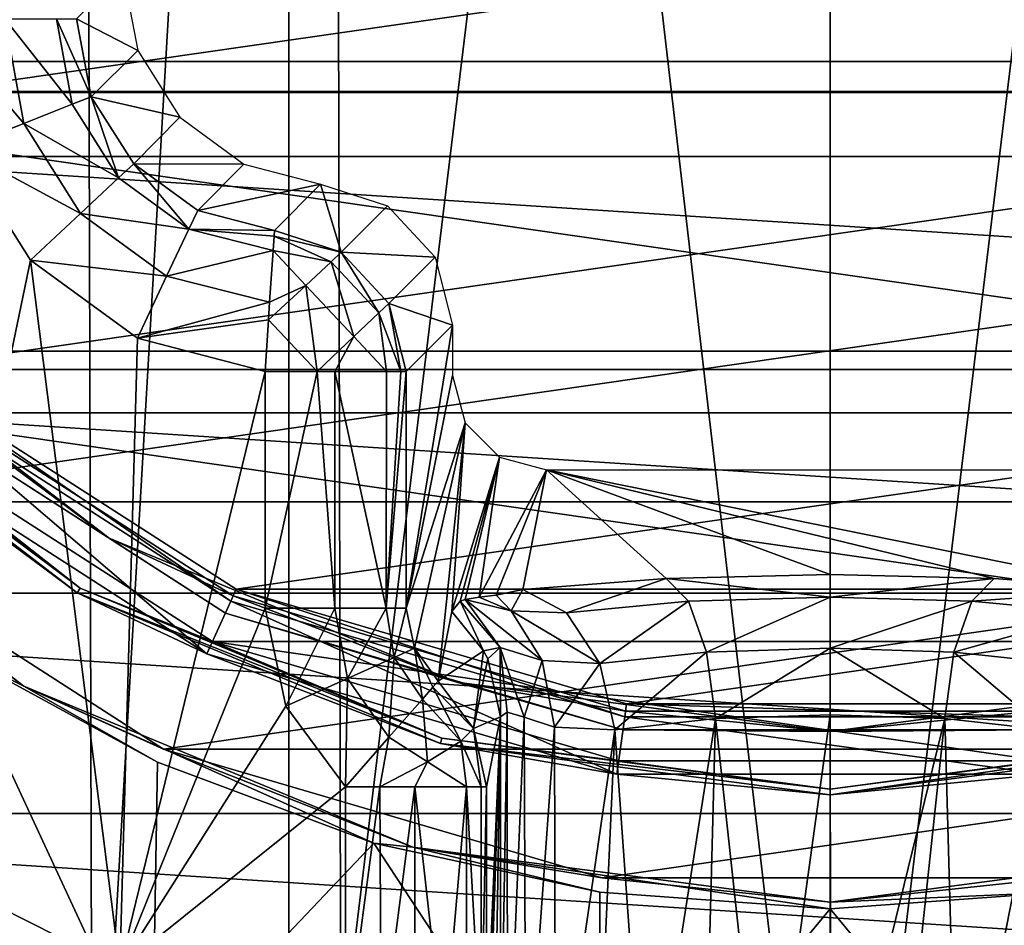
# Model space of a CAD drawing. Units: millimetres. Extents: x -69 to 69, y -86 to 69.
# Drawn here: x -9 to 2, y -17 to -8 of the extents above; entities that cross this region are included whole.
import ezdxf

# ---------------------------------------------------------------- set-up
doc = ezdxf.new("R2010")
doc.units = ezdxf.units.MM
doc.header["$LTSCALE"] = 198.929398
for name, color, linetype in [('104', 7, 'CONTINUOUS'), ('109', 7, 'CONTINUOUS'), ('110', 7, 'CONTINUOUS'), ('111', 7, 'CONTINUOUS'), ('113', 7, 'CONTINUOUS'), ('120', 7, 'CONTINUOUS'), ('134', 7, 'CONTINUOUS'), ('136', 7, 'CONTINUOUS'), ('138', 7, 'CONTINUOUS'), ('139', 7, 'CONTINUOUS'), ('140', 7, 'CONTINUOUS'), ('157', 7, 'CONTINUOUS'), ('158', 7, 'CONTINUOUS'), ('159', 7, 'CONTINUOUS'), ('160', 7, 'CONTINUOUS'), ('161', 7, 'CONTINUOUS'), ('162', 7, 'CONTINUOUS'), ('38', 7, 'CONTINUOUS'), ('43', 7, 'CONTINUOUS'), ('46', 7, 'CONTINUOUS'), ('47', 7, 'CONTINUOUS'), ('48', 7, 'CONTINUOUS'), ('52', 7, 'CONTINUOUS'), ('53', 7, 'CONTINUOUS'), ('54', 7, 'CONTINUOUS'), ('55', 7, 'CONTINUOUS'), ('59', 7, 'CONTINUOUS'), ('60', 7, 'CONTINUOUS'), ('61', 7, 'CONTINUOUS'), ('62', 7, 'CONTINUOUS'), ('65', 7, 'CONTINUOUS'), ('94', 7, 'CONTINUOUS')]:
    doc.layers.add(name, color=color, linetype=linetype)

msp = doc.modelspace()

# ---------------------------------------------------------------- linework, layer by layer
at = {"layer": '104', "color": 253, "linetype": 'Continuous', "true_color": 0xa7a7a7}
for points in [[(-3.262, -13.804, 126.877), (-3.01, -12.534, 117.231), (-1.739, -13.686, 125.978), (-3.262, -13.804, 126.877)], [(-3.01, -12.534, 117.231), (3.01, -12.534, 117.231), (3.263, -13.804, 126.877), (-3.01, -12.534, 117.231)], [(-1.739, -13.686, 125.978), (-3.01, -12.534, 117.231), (0, -13.645, 125.666), (-1.739, -13.686, 125.978)], [(0, -13.645, 125.666), (-3.01, -12.534, 117.231), (1.739, -13.686, 125.978), (0, -13.645, 125.666)], [(1.739, -13.686, 125.978), (-3.01, -12.534, 117.231), (3.263, -13.804, 126.877), (1.739, -13.686, 125.978)]]:
    msp.add_3dface(points, dxfattribs=at)
at = {"layer": '109', "color": 253, "linetype": 'Continuous', "true_color": 0xa7a7a7}
for points in [[(-4.008, -10.999, 117.262), (-4.008, -11.533, 117.262), (-4.499, -14.001, 136.009), (-4.008, -10.999, 117.262)], [(-4.499, -11.49, 136.009), (-4.008, -10.999, 117.262), (-4.499, -14.001, 136.009), (-4.499, -11.49, 136.009)]]:
    msp.add_3dface(points, dxfattribs=at)
at = {"layer": '110', "color": 253, "linetype": 'Continuous', "true_color": 0xa7a7a7}
for points in [[(-3.646, -15.895, 136.009), (-3.499, -15.153, 130.378), (-3.646, -18.648, 136.009), (-3.646, -15.895, 136.009)], [(-3.646, -18.648, 136.009), (-3.499, -15.153, 130.378), (-3.645, -18.842, 135.973), (-3.646, -18.648, 136.009)], [(-3.645, -18.842, 135.973), (-3.499, -15.153, 130.378), (-3.645, -18.903, 135.944), (-3.645, -18.842, 135.973)], [(-3.645, -18.903, 135.944), (-3.499, -15.153, 130.378), (-3.643, -19.01, 135.868), (-3.645, -18.903, 135.944)], [(-3.643, -19.01, 135.868), (-3.499, -15.153, 130.378), (-3.64, -19.094, 135.766), (-3.643, -19.01, 135.868)], [(-3.64, -19.094, 135.766), (-3.499, -15.153, 130.378), (-3.638, -19.124, 135.71), (-3.64, -19.094, 135.766)], [(-3.638, -19.124, 135.71), (-3.499, -15.153, 130.378), (-3.634, -19.169, 135.522), (-3.638, -19.124, 135.71)], [(-3.634, -19.169, 135.522), (-3.499, -15.153, 130.378), (-3.566, -19.257, 132.948), (-3.634, -19.169, 135.522)], [(-3.499, -15.153, 130.378), (-3.499, -19.344, 130.378), (-3.566, -19.257, 132.948), (-3.499, -15.153, 130.378)]]:
    msp.add_3dface(points, dxfattribs=at)
at = {"layer": '111', "color": 253, "linetype": 'Continuous', "true_color": 0xa7a7a7}
for points in [[(-3.499, -19.344, 130.378), (-3.499, -15.153, 130.378), (-3.428, -15.104, 129.765), (-3.499, -19.344, 130.378)], [(-3.499, -19.344, 130.378), (-3.428, -15.104, 129.765), (-3.424, -19.396, 129.744), (-3.499, -19.344, 130.378)], [(-3.428, -15.104, 129.765), (-3.249, -15.159, 129.168), (-3.424, -19.396, 129.744), (-3.428, -15.104, 129.765)], [(-1.217, -15.173, 127.188), (0, -15.132, 126.97), (-0.682, -20.081, 127.037), (-1.217, -15.173, 127.188)], [(-0.682, -20.081, 127.037), (0, -15.132, 126.97), (0.008, -20.107, 126.97), (-0.682, -20.081, 127.037)], [(0, -15.132, 126.97), (1.217, -15.173, 127.188), (0.008, -20.107, 126.97), (0, -15.132, 126.97)], [(-3.424, -19.396, 129.744), (-3.249, -15.159, 129.168), (-3.23, -19.487, 129.122), (-3.424, -19.396, 129.744)], [(-3.249, -15.159, 129.168), (-2.925, -15.264, 128.548), (-3.23, -19.487, 129.122), (-3.249, -15.159, 129.168)], [(-2.284, -15.291, 127.818), (-1.217, -15.173, 127.188), (-1.956, -19.889, 127.568), (-2.284, -15.291, 127.818)], [(-1.956, -19.889, 127.568), (-1.217, -15.173, 127.188), (-1.345, -20.005, 127.239), (-1.956, -19.889, 127.568)], [(-1.345, -20.005, 127.239), (-1.217, -15.173, 127.188), (-0.682, -20.081, 127.037), (-1.345, -20.005, 127.239)], [(0.008, -20.107, 126.97), (1.217, -15.173, 127.188), (0.694, -20.08, 127.04), (0.008, -20.107, 126.97)], [(0.694, -20.08, 127.04), (1.217, -15.173, 127.188), (1.352, -20.003, 127.242), (0.694, -20.08, 127.04)], [(1.217, -15.173, 127.188), (2.284, -15.291, 127.818), (1.352, -20.003, 127.242), (1.217, -15.173, 127.188)], [(-3.23, -19.487, 129.122), (-2.925, -15.264, 128.548), (-2.917, -19.61, 128.535), (-3.23, -19.487, 129.122)], [(-2.925, -15.264, 128.548), (-2.284, -15.291, 127.818), (-2.917, -19.61, 128.535), (-2.925, -15.264, 128.548)], [(-2.917, -19.61, 128.535), (-2.284, -15.291, 127.818), (-2.488, -19.751, 128.008), (-2.917, -19.61, 128.535)], [(-2.488, -19.751, 128.008), (-2.284, -15.291, 127.818), (-1.956, -19.889, 127.568), (-2.488, -19.751, 128.008)], [(1.352, -20.003, 127.242), (2.284, -15.291, 127.818), (1.957, -19.889, 127.568), (1.352, -20.003, 127.242)]]:
    msp.add_3dface(points, dxfattribs=at)
at = {"layer": '113', "color": 253, "linetype": 'Continuous', "true_color": 0xa7a7a7}
for points in [[(-7.999, -7.749, 136.009), (-7.508, -7.258, 117.262), (-7.35, -8.085, 117.26), (-7.999, -7.749, 136.009)], [(-7.999, -7.749, 136.009), (-7.35, -8.085, 117.26), (-7.842, -8.576, 136.021), (-7.999, -7.749, 136.009)], [(-7.35, -8.085, 117.26), (-6.901, -8.795, 117.259), (-7.842, -8.576, 136.021), (-7.35, -8.085, 117.26)], [(-7.842, -8.576, 136.021), (-6.901, -8.795, 117.259), (-7.392, -9.287, 136.025), (-7.842, -8.576, 136.021)], [(-6.901, -8.795, 117.259), (-6.222, -9.291, 117.26), (-7.392, -9.287, 136.025), (-6.901, -8.795, 117.259)], [(-7.392, -9.287, 136.025), (-6.222, -9.291, 117.26), (-6.713, -9.782, 136.022), (-7.392, -9.287, 136.025)], [(-6.222, -9.291, 117.26), (-5.408, -9.503, 117.262), (-6.713, -9.782, 136.022), (-6.222, -9.291, 117.26)], [(-6.713, -9.782, 136.022), (-5.408, -9.503, 117.262), (-5.899, -9.994, 136.012), (-6.713, -9.782, 136.022)]]:
    msp.add_3dface(points, dxfattribs=at)
at = {"layer": '120', "color": 253, "linetype": 'Continuous', "true_color": 0xa7a7a7}
msp.add_3dface([(-9.81, -16.672, 137.47), (-7.54, -17.815, 137.47), (-9.619, -17.643, 137.324), (-9.81, -16.672, 137.47)], dxfattribs=at)
at = {"layer": '134', "color": 253, "linetype": 'Continuous', "true_color": 0xa7a7a7}
for points in [[(-4.499, -14.001, 136.009), (-4.008, -11.533, 117.262), (-3.873, -12.035, 117.244), (-4.499, -14.001, 136.009)], [(-4.499, -14.001, 136.009), (-3.873, -12.035, 117.244), (-4.412, -14.427, 136.086), (-4.499, -14.001, 136.009)], [(-4.412, -14.427, 136.086), (-3.873, -12.035, 117.244), (-4.161, -14.776, 136.143), (-4.412, -14.427, 136.086)], [(-4.161, -14.776, 136.143), (-3.873, -12.035, 117.244), (-4.014, -14.035, 130.512), (-4.161, -14.776, 136.143)], [(-3.873, -12.035, 117.244), (-3.508, -12.4, 117.232), (-4.014, -14.035, 130.512), (-3.873, -12.035, 117.244)], [(-4.014, -14.035, 130.512), (-3.508, -12.4, 117.232), (-3.927, -13.928, 129.349), (-4.014, -14.035, 130.512)], [(-3.927, -13.928, 129.349), (-3.508, -12.4, 117.232), (-3.875, -13.91, 128.98), (-3.927, -13.928, 129.349)], [(-3.875, -13.91, 128.98), (-3.508, -12.4, 117.232), (-3.727, -13.885, 128.233), (-3.875, -13.91, 128.98)], [(-3.508, -12.4, 117.232), (-3.01, -12.534, 117.231), (-3.727, -13.885, 128.233), (-3.508, -12.4, 117.232)], [(-3.727, -13.885, 128.233), (-3.01, -12.534, 117.231), (-3.544, -13.862, 127.588), (-3.727, -13.885, 128.233)], [(-3.01, -12.534, 117.231), (-3.262, -13.804, 126.877), (-3.544, -13.862, 127.588), (-3.01, -12.534, 117.231)]]:
    msp.add_3dface(points, dxfattribs=at)
at = {"layer": '136', "color": 253, "linetype": 'Continuous', "true_color": 0xa7a7a7}
for points in [[(-5.899, -9.994, 136.012), (-5.408, -9.503, 117.262), (-5.192, -10.226, 136.024), (-5.899, -9.994, 136.012)], [(-5.408, -9.503, 117.262), (-4.7, -9.735, 117.259), (-5.192, -10.226, 136.024), (-5.408, -9.503, 117.262)], [(-4.7, -9.735, 117.259), (-4.192, -10.278, 117.259), (-5.192, -10.226, 136.024), (-4.7, -9.735, 117.259)], [(-5.192, -10.226, 136.024), (-4.192, -10.278, 117.259), (-4.683, -10.77, 136.023), (-5.192, -10.226, 136.024)], [(-4.192, -10.278, 117.259), (-4.008, -10.999, 117.262), (-4.683, -10.77, 136.023), (-4.192, -10.278, 117.259)], [(-4.008, -10.999, 117.262), (-4.499, -11.49, 136.009), (-4.683, -10.77, 136.023), (-4.008, -10.999, 117.262)]]:
    msp.add_3dface(points, dxfattribs=at)
at = {"layer": '138', "color": 253, "linetype": 'Continuous', "true_color": 0xa7a7a7}
for points in [[(-4.161, -14.776, 136.143), (-4.014, -14.035, 130.512), (-3.678, -14.453, 130.466), (-4.161, -14.776, 136.143)], [(-4.161, -14.776, 136.143), (-3.678, -14.453, 130.466), (-3.784, -15.277, 136.087), (-4.161, -14.776, 136.143)], [(-3.678, -14.453, 130.466), (-3.635, -14.539, 130.456), (-3.784, -15.277, 136.087), (-3.678, -14.453, 130.466)], [(-3.635, -14.539, 130.456), (-3.499, -15.153, 130.378), (-3.784, -15.277, 136.087), (-3.635, -14.539, 130.456)], [(-3.499, -15.153, 130.378), (-3.646, -15.895, 136.009), (-3.784, -15.277, 136.087), (-3.499, -15.153, 130.378)]]:
    msp.add_3dface(points, dxfattribs=at)
at = {"layer": '139', "color": 253, "linetype": 'Continuous', "true_color": 0xa7a7a7}
for points in [[(-3.875, -13.91, 128.98), (-3.727, -13.885, 128.233), (-3.386, -14.029, 128.041), (-3.875, -13.91, 128.98)], [(-3.727, -13.885, 128.233), (-3.544, -13.862, 127.588), (-3.386, -14.029, 128.041), (-3.727, -13.885, 128.233)], [(-3.544, -13.862, 127.588), (-3.262, -13.804, 126.877), (-3.386, -14.029, 128.041), (-3.544, -13.862, 127.588)], [(-3.262, -13.804, 126.877), (-2.799, -14.049, 127.383), (-3.386, -14.029, 128.041), (-3.262, -13.804, 126.877)], [(-4.014, -14.035, 130.512), (-3.927, -13.928, 129.349), (-3.678, -14.453, 130.466), (-4.014, -14.035, 130.512)], [(-3.927, -13.928, 129.349), (-3.875, -13.91, 128.98), (-3.504, -14.419, 129.355), (-3.927, -13.928, 129.349)], [(-3.678, -14.453, 130.466), (-3.927, -13.928, 129.349), (-3.504, -14.419, 129.355), (-3.678, -14.453, 130.466)], [(-3.504, -14.419, 129.355), (-3.875, -13.91, 128.98), (-3.057, -14.556, 128.426), (-3.504, -14.419, 129.355)], [(-3.057, -14.556, 128.426), (-3.875, -13.91, 128.98), (-3.386, -14.029, 128.041), (-3.057, -14.556, 128.426)], [(-2.445, -14.588, 127.723), (-3.057, -14.556, 128.426), (-3.386, -14.029, 128.041), (-2.445, -14.588, 127.723)], [(-2.799, -14.049, 127.383), (-2.445, -14.588, 127.723), (-3.386, -14.029, 128.041), (-2.799, -14.049, 127.383)], [(-3.635, -14.539, 130.456), (-3.678, -14.453, 130.466), (-3.504, -14.419, 129.355), (-3.635, -14.539, 130.456)], [(-3.499, -15.153, 130.378), (-3.635, -14.539, 130.456), (-3.504, -14.419, 129.355), (-3.499, -15.153, 130.378)], [(-3.428, -15.104, 129.765), (-3.499, -15.153, 130.378), (-3.504, -14.419, 129.355), (-3.428, -15.104, 129.765)], [(-3.249, -15.159, 129.168), (-3.428, -15.104, 129.765), (-3.504, -14.419, 129.355), (-3.249, -15.159, 129.168)], [(-3.249, -15.159, 129.168), (-3.504, -14.419, 129.355), (-3.057, -14.556, 128.426), (-3.249, -15.159, 129.168)], [(-2.925, -15.264, 128.548), (-3.249, -15.159, 129.168), (-3.057, -14.556, 128.426), (-2.925, -15.264, 128.548)], [(-2.925, -15.264, 128.548), (-3.057, -14.556, 128.426), (-2.445, -14.588, 127.723), (-2.925, -15.264, 128.548)], [(-2.284, -15.291, 127.818), (-2.925, -15.264, 128.548), (-2.445, -14.588, 127.723), (-2.284, -15.291, 127.818)]]:
    msp.add_3dface(points, dxfattribs=at)
at = {"layer": '140', "color": 253, "linetype": 'Continuous', "true_color": 0xa7a7a7}
for points in [[(-3.262, -13.804, 126.877), (-1.739, -13.686, 125.978), (-2.799, -14.049, 127.383), (-3.262, -13.804, 126.877)], [(-2.799, -14.049, 127.383), (-1.739, -13.686, 125.978), (-1.505, -13.928, 126.585), (-2.799, -14.049, 127.383)], [(-1.739, -13.686, 125.978), (0, -13.645, 125.666), (0, -13.885, 126.304), (-1.739, -13.686, 125.978)], [(-1.505, -13.928, 126.585), (-1.739, -13.686, 125.978), (0, -13.885, 126.304), (-1.505, -13.928, 126.585)], [(0, -13.645, 125.666), (1.739, -13.686, 125.978), (0, -13.885, 126.304), (0, -13.645, 125.666)], [(0, -13.885, 126.304), (1.739, -13.686, 125.978), (1.505, -13.928, 126.585), (0, -13.885, 126.304)], [(1.739, -13.686, 125.978), (3.263, -13.804, 126.877), (1.505, -13.928, 126.585), (1.739, -13.686, 125.978)], [(-1.505, -13.928, 126.585), (0, -13.885, 126.304), (-1.311, -14.468, 127.035), (-1.505, -13.928, 126.585)], [(-1.311, -14.468, 127.035), (0, -13.885, 126.304), (0, -14.426, 126.793), (-1.311, -14.468, 127.035)], [(0, -13.885, 126.304), (1.505, -13.928, 126.585), (0, -14.426, 126.793), (0, -13.885, 126.304)], [(1.505, -13.928, 126.585), (3.263, -13.804, 126.877), (2.799, -14.049, 127.383), (1.505, -13.928, 126.585)], [(-2.445, -14.588, 127.723), (-2.799, -14.049, 127.383), (-1.505, -13.928, 126.585), (-2.445, -14.588, 127.723)], [(-2.445, -14.588, 127.723), (-1.505, -13.928, 126.585), (-1.311, -14.468, 127.035), (-2.445, -14.588, 127.723)], [(0, -14.426, 126.793), (1.505, -13.928, 126.585), (1.311, -14.468, 127.035), (0, -14.426, 126.793)], [(1.505, -13.928, 126.585), (2.799, -14.049, 127.383), (1.311, -14.468, 127.035), (1.505, -13.928, 126.585)], [(1.311, -14.468, 127.035), (2.799, -14.049, 127.383), (2.445, -14.588, 127.723), (1.311, -14.468, 127.035)], [(-2.284, -15.291, 127.818), (-2.445, -14.588, 127.723), (-1.311, -14.468, 127.035), (-2.284, -15.291, 127.818)], [(-1.217, -15.173, 127.188), (-2.284, -15.291, 127.818), (-1.311, -14.468, 127.035), (-1.217, -15.173, 127.188)], [(-1.217, -15.173, 127.188), (-1.311, -14.468, 127.035), (0, -14.426, 126.793), (-1.217, -15.173, 127.188)], [(0, -15.132, 126.97), (-1.217, -15.173, 127.188), (0, -14.426, 126.793), (0, -15.132, 126.97)], [(1.217, -15.173, 127.188), (0, -15.132, 126.97), (0, -14.426, 126.793), (1.217, -15.173, 127.188)], [(1.217, -15.173, 127.188), (0, -14.426, 126.793), (1.311, -14.468, 127.035), (1.217, -15.173, 127.188)], [(2.284, -15.291, 127.818), (1.217, -15.173, 127.188), (1.311, -14.468, 127.035), (2.284, -15.291, 127.818)], [(2.284, -15.291, 127.818), (1.311, -14.468, 127.035), (2.445, -14.588, 127.723), (2.284, -15.291, 127.818)]]:
    msp.add_3dface(points, dxfattribs=at)
at = {"layer": '157', "color": 253, "linetype": 'Continuous', "true_color": 0xa7a7a7}
for points in [[(-9.237, -9.125, 137.47), (-9.498, -7.749, 137.47), (-8.559, -8.859, 137.281), (-9.237, -9.125, 137.47)], [(-9.498, -7.749, 137.47), (-8.759, -7.749, 137.276), (-8.559, -8.859, 137.281), (-9.498, -7.749, 137.47)], [(-8.759, -7.749, 137.276), (-8.212, -7.749, 136.742), (-8.045, -8.656, 136.752), (-8.759, -7.749, 137.276)], [(-8.559, -8.859, 137.281), (-8.759, -7.749, 137.276), (-8.045, -8.656, 136.752), (-8.559, -8.859, 137.281)], [(-7.999, -7.749, 136.009), (-7.842, -8.576, 136.021), (-8.212, -7.749, 136.742), (-7.999, -7.749, 136.009)], [(-8.212, -7.749, 136.742), (-7.842, -8.576, 136.021), (-8.045, -8.656, 136.752), (-8.212, -7.749, 136.742)], [(-7.554, -9.438, 136.756), (-8.559, -8.859, 137.281), (-8.045, -8.656, 136.752), (-7.554, -9.438, 136.756)], [(-7.842, -8.576, 136.021), (-7.554, -9.438, 136.756), (-8.045, -8.656, 136.752), (-7.842, -8.576, 136.021)], [(-7.842, -8.576, 136.021), (-7.392, -9.287, 136.025), (-7.554, -9.438, 136.756), (-7.842, -8.576, 136.021)], [(-7.958, -9.816, 137.283), (-9.237, -9.125, 137.47), (-8.559, -8.859, 137.281), (-7.958, -9.816, 137.283)], [(-7.958, -9.816, 137.283), (-8.559, -8.859, 137.281), (-7.554, -9.438, 136.756), (-7.958, -9.816, 137.283)], [(-8.487, -10.311, 137.47), (-9.237, -9.125, 137.47), (-7.958, -9.816, 137.283), (-8.487, -10.311, 137.47)], [(-7.392, -9.287, 136.025), (-6.807, -9.981, 136.753), (-7.554, -9.438, 136.756), (-7.392, -9.287, 136.025)], [(-7.392, -9.287, 136.025), (-6.713, -9.782, 136.022), (-6.807, -9.981, 136.753), (-7.392, -9.287, 136.025)], [(-6.807, -9.981, 136.753), (-7.958, -9.816, 137.283), (-7.554, -9.438, 136.756), (-6.807, -9.981, 136.753)], [(-7.043, -10.48, 137.282), (-8.487, -10.311, 137.47), (-7.958, -9.816, 137.283), (-7.043, -10.48, 137.282)], [(-7.043, -10.48, 137.282), (-7.958, -9.816, 137.283), (-6.807, -9.981, 136.753), (-7.043, -10.48, 137.282)], [(-6.713, -9.782, 136.022), (-5.899, -9.994, 136.012), (-6.807, -9.981, 136.753), (-6.713, -9.782, 136.022)], [(-5.912, -10.208, 136.744), (-7.043, -10.48, 137.282), (-6.807, -9.981, 136.753), (-5.912, -10.208, 136.744)], [(-6.807, -9.981, 136.753), (-5.899, -9.994, 136.012), (-5.902, -10.054, 136.393), (-6.807, -9.981, 136.753)], [(-5.912, -10.208, 136.744), (-6.807, -9.981, 136.753), (-5.902, -10.054, 136.393), (-5.912, -10.208, 136.744)], [(-5.95, -10.755, 137.277), (-7.043, -10.48, 137.282), (-5.912, -10.208, 136.744), (-5.95, -10.755, 137.277)], [(-7.353, -11.138, 137.47), (-8.487, -10.311, 137.47), (-7.043, -10.48, 137.282), (-7.353, -11.138, 137.47)], [(-5.95, -10.755, 137.277), (-7.353, -11.138, 137.47), (-7.043, -10.48, 137.282), (-5.95, -10.755, 137.277)], [(-5.961, -10.943, 137.366), (-7.353, -11.138, 137.47), (-5.95, -10.755, 137.277), (-5.961, -10.943, 137.366)], [(-5.998, -11.49, 137.47), (-7.353, -11.138, 137.47), (-5.961, -10.943, 137.366), (-5.998, -11.49, 137.47)]]:
    msp.add_3dface(points, dxfattribs=at)
at = {"layer": '158', "color": 253, "linetype": 'Continuous', "true_color": 0xa7a7a7}
for points in [[(-5.899, -9.994, 136.012), (-5.192, -10.226, 136.024), (-5.902, -10.054, 136.393), (-5.899, -9.994, 136.012)], [(-5.912, -10.208, 136.744), (-5.902, -10.054, 136.393), (-5.298, -10.326, 136.607), (-5.912, -10.208, 136.744)], [(-5.902, -10.054, 136.393), (-5.192, -10.226, 136.024), (-5.298, -10.326, 136.607), (-5.902, -10.054, 136.393)], [(-5.95, -10.755, 137.277), (-5.912, -10.208, 136.744), (-5.567, -10.579, 137.081), (-5.95, -10.755, 137.277)], [(-5.912, -10.208, 136.744), (-5.298, -10.326, 136.607), (-5.567, -10.579, 137.081), (-5.912, -10.208, 136.744)], [(-5.192, -10.226, 136.024), (-4.789, -10.87, 136.604), (-5.298, -10.326, 136.607), (-5.192, -10.226, 136.024)], [(-5.192, -10.226, 136.024), (-4.683, -10.77, 136.023), (-4.789, -10.87, 136.604), (-5.192, -10.226, 136.024)], [(-5.298, -10.326, 136.607), (-5.056, -11.121, 137.078), (-5.567, -10.579, 137.081), (-5.298, -10.326, 136.607)], [(-4.789, -10.87, 136.604), (-5.056, -11.121, 137.078), (-5.298, -10.326, 136.607), (-4.789, -10.87, 136.604)], [(-5.961, -10.943, 137.366), (-5.95, -10.755, 137.277), (-5.567, -10.579, 137.081), (-5.961, -10.943, 137.366)], [(-5.444, -11.49, 137.364), (-5.961, -10.943, 137.366), (-5.567, -10.579, 137.081), (-5.444, -11.49, 137.364)], [(-5.056, -11.121, 137.078), (-5.444, -11.49, 137.364), (-5.567, -10.579, 137.081), (-5.056, -11.121, 137.078)], [(-4.789, -10.87, 136.604), (-4.683, -10.77, 136.023), (-4.557, -11.49, 136.386), (-4.789, -10.87, 136.604)], [(-4.683, -10.77, 136.023), (-4.499, -11.49, 136.009), (-4.557, -11.49, 136.386), (-4.683, -10.77, 136.023)], [(-5.998, -11.49, 137.47), (-5.961, -10.943, 137.366), (-5.444, -11.49, 137.364), (-5.998, -11.49, 137.47)], [(-5.056, -11.121, 137.078), (-4.789, -10.87, 136.604), (-4.71, -11.49, 136.739), (-5.056, -11.121, 137.078)], [(-4.71, -11.49, 136.739), (-4.789, -10.87, 136.604), (-4.557, -11.49, 136.386), (-4.71, -11.49, 136.739)], [(-5.444, -11.49, 137.364), (-5.056, -11.121, 137.078), (-5.258, -11.49, 137.274), (-5.444, -11.49, 137.364)], [(-5.258, -11.49, 137.274), (-5.056, -11.121, 137.078), (-4.71, -11.49, 136.739), (-5.258, -11.49, 137.274)]]:
    msp.add_3dface(points, dxfattribs=at)
at = {"layer": '159', "color": 253, "linetype": 'Continuous', "true_color": 0xa7a7a7}
for points in [[(-5.998, -14.001, 137.47), (-5.998, -11.49, 137.47), (-5.444, -11.49, 137.364), (-5.998, -14.001, 137.47)], [(-5.998, -14.001, 137.47), (-5.444, -11.49, 137.364), (-5.259, -14.001, 137.276), (-5.998, -14.001, 137.47)], [(-5.444, -11.49, 137.364), (-5.258, -11.49, 137.274), (-5.259, -14.001, 137.276), (-5.444, -11.49, 137.364)], [(-5.259, -14.001, 137.276), (-5.258, -11.49, 137.274), (-4.712, -14.001, 136.743), (-5.259, -14.001, 137.276)], [(-5.258, -11.49, 137.274), (-4.71, -11.49, 136.739), (-4.712, -14.001, 136.743), (-5.258, -11.49, 137.274)], [(-4.499, -11.49, 136.009), (-4.499, -14.001, 136.009), (-4.712, -14.001, 136.743), (-4.499, -11.49, 136.009)], [(-4.557, -11.49, 136.386), (-4.499, -11.49, 136.009), (-4.712, -14.001, 136.743), (-4.557, -11.49, 136.386)], [(-4.71, -11.49, 136.739), (-4.557, -11.49, 136.386), (-4.712, -14.001, 136.743), (-4.71, -11.49, 136.739)]]:
    msp.add_3dface(points, dxfattribs=at)
at = {"layer": '160', "color": 253, "linetype": 'Continuous', "true_color": 0xa7a7a7}
for points in [[(-5.776, -15.039, 137.47), (-5.998, -14.001, 137.47), (-5.259, -14.001, 137.276), (-5.776, -15.039, 137.47)], [(-5.776, -15.039, 137.47), (-5.259, -14.001, 137.276), (-5.123, -14.746, 137.288), (-5.776, -15.039, 137.47)], [(-5.259, -14.001, 137.276), (-4.712, -14.001, 136.743), (-5.123, -14.746, 137.288), (-5.259, -14.001, 137.276)], [(-4.712, -14.001, 136.743), (-4.628, -14.524, 136.786), (-5.123, -14.746, 137.288), (-4.712, -14.001, 136.743)], [(-4.712, -14.001, 136.743), (-4.499, -14.001, 136.009), (-4.628, -14.524, 136.786), (-4.712, -14.001, 136.743)], [(-4.499, -14.001, 136.009), (-4.412, -14.427, 136.086), (-4.628, -14.524, 136.786), (-4.499, -14.001, 136.009)], [(-4.628, -14.524, 136.786), (-4.684, -15.369, 137.297), (-5.123, -14.746, 137.288), (-4.628, -14.524, 136.786)], [(-4.328, -14.966, 136.818), (-4.684, -15.369, 137.297), (-4.628, -14.524, 136.786), (-4.328, -14.966, 136.818)], [(-4.412, -14.427, 136.086), (-4.328, -14.966, 136.818), (-4.628, -14.524, 136.786), (-4.412, -14.427, 136.086)], [(-4.412, -14.427, 136.086), (-4.161, -14.776, 136.143), (-4.217, -14.84, 136.496), (-4.412, -14.427, 136.086)], [(-4.328, -14.966, 136.818), (-4.412, -14.427, 136.086), (-4.217, -14.84, 136.496), (-4.328, -14.966, 136.818)], [(-5.146, -15.895, 137.47), (-5.776, -15.039, 137.47), (-5.123, -14.746, 137.288), (-5.146, -15.895, 137.47)], [(-4.684, -15.369, 137.297), (-5.146, -15.895, 137.47), (-5.123, -14.746, 137.288), (-4.684, -15.369, 137.297)]]:
    msp.add_3dface(points, dxfattribs=at)
at = {"layer": '161', "color": 253, "linetype": 'Continuous', "true_color": 0xa7a7a7}
for points in [[(-4.161, -14.776, 136.143), (-3.784, -15.277, 136.087), (-4.217, -14.84, 136.496), (-4.161, -14.776, 136.143)], [(-4.328, -14.966, 136.818), (-4.217, -14.84, 136.496), (-3.92, -15.411, 136.687), (-4.328, -14.966, 136.818)], [(-4.217, -14.84, 136.496), (-3.784, -15.277, 136.087), (-3.92, -15.411, 136.687), (-4.217, -14.84, 136.496)], [(-4.684, -15.369, 137.297), (-4.328, -14.966, 136.818), (-4.273, -15.63, 137.161), (-4.684, -15.369, 137.297)], [(-4.328, -14.966, 136.818), (-3.92, -15.411, 136.687), (-4.273, -15.63, 137.161), (-4.328, -14.966, 136.818)], [(-3.92, -15.411, 136.687), (-3.784, -15.277, 136.087), (-3.705, -15.895, 136.389), (-3.92, -15.411, 136.687)], [(-3.784, -15.277, 136.087), (-3.646, -15.895, 136.009), (-3.705, -15.895, 136.389), (-3.784, -15.277, 136.087)], [(-5.146, -15.895, 137.47), (-4.684, -15.369, 137.297), (-4.779, -15.895, 137.424), (-5.146, -15.895, 137.47)], [(-4.684, -15.369, 137.297), (-4.273, -15.63, 137.161), (-4.779, -15.895, 137.424), (-4.684, -15.369, 137.297)], [(-4.273, -15.63, 137.161), (-3.92, -15.411, 136.687), (-3.86, -15.895, 136.742), (-4.273, -15.63, 137.161)], [(-3.86, -15.895, 136.742), (-3.92, -15.411, 136.687), (-3.705, -15.895, 136.389), (-3.86, -15.895, 136.742)], [(-4.779, -15.895, 137.424), (-4.273, -15.63, 137.161), (-4.407, -15.895, 137.275), (-4.779, -15.895, 137.424)], [(-4.407, -15.895, 137.275), (-4.273, -15.63, 137.161), (-3.86, -15.895, 136.742), (-4.407, -15.895, 137.275)]]:
    msp.add_3dface(points, dxfattribs=at)
at = {"layer": '162', "color": 253, "linetype": 'Continuous', "true_color": 0xa7a7a7}
for points in [[(-5.146, -18.648, 137.47), (-5.146, -15.895, 137.47), (-4.779, -15.895, 137.424), (-5.146, -18.648, 137.47)], [(-5.146, -18.648, 137.47), (-4.779, -15.895, 137.424), (-4.764, -18.648, 137.421), (-5.146, -18.648, 137.47)], [(-4.779, -15.895, 137.424), (-4.407, -15.895, 137.275), (-4.764, -18.648, 137.421), (-4.779, -15.895, 137.424)], [(-4.764, -18.648, 137.421), (-4.407, -15.895, 137.275), (-4.407, -18.648, 137.276), (-4.764, -18.648, 137.421)], [(-4.407, -15.895, 137.275), (-3.86, -15.895, 136.742), (-4.099, -18.648, 137.044), (-4.407, -15.895, 137.275)], [(-4.407, -18.648, 137.276), (-4.407, -15.895, 137.275), (-4.099, -18.648, 137.044), (-4.407, -18.648, 137.276)], [(-4.099, -18.648, 137.044), (-3.86, -15.895, 136.742), (-3.86, -18.648, 136.743), (-4.099, -18.648, 137.044)], [(-3.86, -15.895, 136.742), (-3.705, -15.895, 136.389), (-3.706, -18.648, 136.39), (-3.86, -15.895, 136.742)], [(-3.86, -18.648, 136.743), (-3.86, -15.895, 136.742), (-3.706, -18.648, 136.39), (-3.86, -18.648, 136.743)], [(-3.646, -15.895, 136.009), (-3.646, -18.648, 136.009), (-3.706, -18.648, 136.39), (-3.646, -15.895, 136.009)], [(-3.705, -15.895, 136.389), (-3.646, -15.895, 136.009), (-3.706, -18.648, 136.39), (-3.705, -15.895, 136.389)]]:
    msp.add_3dface(points, dxfattribs=at)
at = {"layer": '38', "color": 7, "linetype": 'Continuous'}
for points in [[(0, -23, 108.5), (0, 23, 108.5), (-5.282, 22.385, 108.5), (0, -23, 108.5)], [(5.187, 22.408, 108.5), (0, 23, 108.5), (5.282, -22.385, 108.5), (5.187, 22.408, 108.5)], [(5.282, -22.385, 108.5), (0, 23, 108.5), (0, -23, 108.5), (5.282, -22.385, 108.5)], [(-7.95, 21.582, 108.5), (-7.829, -21.626, 108.5), (-5.282, 22.385, 108.5), (-7.95, 21.582, 108.5)], [(-7.829, -21.626, 108.5), (-5.187, -22.408, 108.5), (-5.282, 22.385, 108.5), (-7.829, -21.626, 108.5)], [(-5.187, -22.408, 108.5), (0, -23, 108.5), (-5.282, 22.385, 108.5), (-5.187, -22.408, 108.5)], [(-10.524, 20.451, 108.5), (-10.415, -20.507, 108.5), (-7.95, 21.582, 108.5), (-10.524, 20.451, 108.5)], [(-10.415, -20.507, 108.5), (-7.829, -21.626, 108.5), (-7.95, 21.582, 108.5), (-10.415, -20.507, 108.5)]]:
    msp.add_3dface(points, dxfattribs=at)
at = {"layer": '43', "color": 7, "linetype": 'Continuous'}
for points in [[(0, 24, 64.5), (0, -24, 64.5), (-5.744, -23.302, 64.5), (0, 24, 64.5)], [(0, 24, 64.5), (-5.744, -23.302, 64.5), (-5.744, 23.302, 64.5), (0, 24, 64.5)], [(0, 24, 64.5), (5.744, 23.302, 64.5), (0, -24, 64.5), (0, 24, 64.5)], [(-5.744, -23.302, 64.5), (-11.152, -21.251, 64.5), (-5.744, 23.302, 64.5), (-5.744, -23.302, 64.5)], [(-11.152, -21.251, 64.5), (-11.152, 21.251, 64.5), (-5.744, 23.302, 64.5), (-11.152, -21.251, 64.5)], [(5.744, 23.302, 64.5), (5.744, -23.302, 64.5), (0, -24, 64.5), (5.744, 23.302, 64.5)]]:
    msp.add_3dface(points, dxfattribs=at)
at = {"layer": '46', "color": 253, "linetype": 'Continuous', "true_color": 0xa7a7a7}
for points in [[(-14.329, -9.212, 119.2), (16.345, -4.798, 119.2), (-16.345, -4.798, 119.2), (-14.329, -9.212, 119.2)], [(14.329, -9.212, 119.2), (16.345, -4.798, 119.2), (-14.329, -9.212, 119.2), (14.329, -9.212, 119.2)], [(-11.157, -12.873, 119.2), (14.329, -9.212, 119.2), (-14.329, -9.212, 119.2), (-11.157, -12.873, 119.2)], [(11.157, -12.873, 119.2), (14.329, -9.212, 119.2), (-11.157, -12.873, 119.2), (11.157, -12.873, 119.2)], [(-7.077, -15.495, 119.2), (11.157, -12.873, 119.2), (-11.157, -12.873, 119.2), (-7.077, -15.495, 119.2)], [(7.077, -15.495, 119.2), (11.157, -12.873, 119.2), (-7.077, -15.495, 119.2), (7.077, -15.495, 119.2)], [(-2.422, -16.862, 119.2), (7.077, -15.495, 119.2), (-7.077, -15.495, 119.2), (-2.422, -16.862, 119.2)], [(2.422, -16.862, 119.2), (7.077, -15.495, 119.2), (-2.422, -16.862, 119.2), (2.422, -16.862, 119.2)]]:
    msp.add_3dface(points, dxfattribs=at)
at = {"layer": '47', "color": 253, "linetype": 'Continuous', "true_color": 0xa7a7a7}
for points in [[(-11.526, -16.698, 114.132), (-7.195, -18.971, 114.132), (-9.294, -14.461, 119.127), (-11.526, -16.698, 114.132)], [(-9.294, -14.461, 119.127), (-7.195, -18.971, 114.132), (-7.141, -15.636, 119.127), (-9.294, -14.461, 119.127)], [(-7.141, -15.636, 119.127), (-7.195, -18.971, 114.132), (-4.843, -16.494, 119.127), (-7.141, -15.636, 119.127)], [(-7.195, -18.971, 114.132), (-2.446, -20.142, 114.132), (-4.843, -16.494, 119.127), (-7.195, -18.971, 114.132)], [(-4.843, -16.494, 119.127), (-2.446, -20.142, 114.132), (-2.446, -17.015, 119.127), (-4.843, -16.494, 119.127)], [(-11.526, -16.698, 114.132), (-10.986, -19.029, 108.5), (-7.195, -18.971, 114.132), (-11.526, -16.698, 114.132)], [(-2.446, -17.015, 119.127), (-2.446, -20.142, 114.132), (0, -17.19, 119.127), (-2.446, -17.015, 119.127)], [(0, -17.19, 119.127), (2.446, -20.142, 114.132), (2.446, -17.015, 119.127), (0, -17.19, 119.127)], [(-2.446, -20.142, 114.132), (2.446, -20.142, 114.132), (0, -17.19, 119.127), (-2.446, -20.142, 114.132)]]:
    msp.add_3dface(points, dxfattribs=at)
at = {"layer": '48', "color": 253, "linetype": 'Continuous', "true_color": 0xa7a7a7}
for points in [[(-11.157, -12.873, 119.2), (-12.106, -12.106, 119.181), (-8.56, -14.827, 119.181), (-11.157, -12.873, 119.2)], [(-12.106, -12.106, 119.181), (-9.294, -14.461, 119.127), (-8.56, -14.827, 119.181), (-12.106, -12.106, 119.181)], [(-7.077, -15.495, 119.2), (-11.157, -12.873, 119.2), (-8.56, -14.827, 119.181), (-7.077, -15.495, 119.2)], [(-9.294, -14.461, 119.127), (-7.141, -15.636, 119.127), (-8.56, -14.827, 119.181), (-9.294, -14.461, 119.127)], [(-7.077, -15.495, 119.2), (-8.56, -14.827, 119.181), (-4.431, -16.537, 119.181), (-7.077, -15.495, 119.2)], [(-7.141, -15.636, 119.127), (-4.843, -16.494, 119.127), (-8.56, -14.827, 119.181), (-7.141, -15.636, 119.127)], [(-8.56, -14.827, 119.181), (-4.843, -16.494, 119.127), (-4.431, -16.537, 119.181), (-8.56, -14.827, 119.181)], [(-2.422, -16.862, 119.2), (-7.077, -15.495, 119.2), (-4.431, -16.537, 119.181), (-2.422, -16.862, 119.2)], [(-4.843, -16.494, 119.127), (-2.446, -17.015, 119.127), (-4.431, -16.537, 119.181), (-4.843, -16.494, 119.127)], [(-2.422, -16.862, 119.2), (-4.431, -16.537, 119.181), (0, -17.121, 119.181), (-2.422, -16.862, 119.2)], [(-2.446, -17.015, 119.127), (0, -17.19, 119.127), (-4.431, -16.537, 119.181), (-2.446, -17.015, 119.127)], [(-4.431, -16.537, 119.181), (0, -17.19, 119.127), (0, -17.121, 119.181), (-4.431, -16.537, 119.181)], [(2.422, -16.862, 119.2), (0, -17.121, 119.181), (4.431, -16.537, 119.181), (2.422, -16.862, 119.2)], [(0, -17.121, 119.181), (2.446, -17.015, 119.127), (4.431, -16.537, 119.181), (0, -17.121, 119.181)], [(2.422, -16.862, 119.2), (-2.422, -16.862, 119.2), (0, -17.121, 119.181), (2.422, -16.862, 119.2)], [(0, -17.19, 119.127), (2.446, -17.015, 119.127), (0, -17.121, 119.181), (0, -17.19, 119.127)]]:
    msp.add_3dface(points, dxfattribs=at)
at = {"layer": '52', "color": 253, "linetype": 'Continuous', "true_color": 0xa7a7a7}
for points in [[(-10.825, -10.825, 119.259), (-10.118, -11.676, 119.2), (-7.654, -13.258, 119.259), (-10.825, -10.825, 119.259)], [(-10.825, -10.825, 119.259), (-7.654, -13.258, 119.259), (-9.987, -11.525, 119.4), (-10.825, -10.825, 119.259)], [(-9.987, -11.525, 119.4), (-7.654, -13.258, 119.259), (-6.335, -13.872, 119.4), (-9.987, -11.525, 119.4)], [(-10.118, -11.676, 119.2), (-6.418, -14.054, 119.2), (-7.654, -13.258, 119.259), (-10.118, -11.676, 119.2)], [(-7.654, -13.258, 119.259), (-6.418, -14.054, 119.2), (-3.962, -14.787, 119.259), (-7.654, -13.258, 119.259)], [(-7.654, -13.258, 119.259), (-3.962, -14.787, 119.259), (-6.335, -13.872, 119.4), (-7.654, -13.258, 119.259)], [(-6.335, -13.872, 119.4), (-3.962, -14.787, 119.259), (-2.17, -15.095, 119.4), (-6.335, -13.872, 119.4)], [(-6.418, -14.054, 119.2), (-2.199, -15.293, 119.2), (-3.962, -14.787, 119.259), (-6.418, -14.054, 119.2)], [(-3.962, -14.787, 119.259), (-2.199, -15.293, 119.2), (0, -15.309, 119.259), (-3.962, -14.787, 119.259)], [(-3.962, -14.787, 119.259), (0, -15.309, 119.259), (-2.17, -15.095, 119.4), (-3.962, -14.787, 119.259)], [(0, -15.309, 119.259), (2.199, -15.293, 119.2), (3.962, -14.787, 119.259), (0, -15.309, 119.259)], [(0, -15.309, 119.259), (3.962, -14.787, 119.259), (2.17, -15.095, 119.4), (0, -15.309, 119.259)], [(-2.17, -15.095, 119.4), (0, -15.309, 119.259), (2.17, -15.095, 119.4), (-2.17, -15.095, 119.4)], [(-2.199, -15.293, 119.2), (2.199, -15.293, 119.2), (0, -15.309, 119.259), (-2.199, -15.293, 119.2)]]:
    msp.add_3dface(points, dxfattribs=at)
at = {"layer": '53', "color": 253, "linetype": 'Continuous', "true_color": 0xa7a7a7}
for points in [[(-9.987, -11.525, 119.4), (-6.335, -13.872, 119.4), (-9.987, -11.525, 120), (-9.987, -11.525, 119.4)], [(-9.987, -11.525, 120), (-6.335, -13.872, 119.4), (-6.335, -13.872, 120), (-9.987, -11.525, 120)], [(-6.335, -13.872, 119.4), (-2.17, -15.095, 119.4), (-6.335, -13.872, 120), (-6.335, -13.872, 119.4)], [(-6.335, -13.872, 120), (-2.17, -15.095, 119.4), (-2.17, -15.095, 120), (-6.335, -13.872, 120)], [(-2.17, -15.095, 119.4), (2.17, -15.095, 119.4), (-2.17, -15.095, 120), (-2.17, -15.095, 119.4)], [(-2.17, -15.095, 120), (2.17, -15.095, 119.4), (2.17, -15.095, 120), (-2.17, -15.095, 120)]]:
    msp.add_3dface(points, dxfattribs=at)
at = {"layer": '54', "color": 253, "linetype": 'Continuous', "true_color": 0xa7a7a7}
for points in [[(-10.825, -10.825, 120.141), (-9.987, -11.525, 120), (-7.654, -13.258, 120.141), (-10.825, -10.825, 120.141)], [(-10.825, -10.825, 120.141), (-7.654, -13.258, 120.141), (-10.118, -11.676, 120.2), (-10.825, -10.825, 120.141)], [(-9.987, -11.525, 120), (-6.335, -13.872, 120), (-7.654, -13.258, 120.141), (-9.987, -11.525, 120)], [(-10.118, -11.676, 120.2), (-7.654, -13.258, 120.141), (-6.418, -14.054, 120.2), (-10.118, -11.676, 120.2)], [(-7.654, -13.258, 120.141), (-6.335, -13.872, 120), (-3.962, -14.787, 120.141), (-7.654, -13.258, 120.141)], [(-7.654, -13.258, 120.141), (-3.962, -14.787, 120.141), (-6.418, -14.054, 120.2), (-7.654, -13.258, 120.141)], [(-6.335, -13.872, 120), (-2.17, -15.095, 120), (-3.962, -14.787, 120.141), (-6.335, -13.872, 120)], [(-6.418, -14.054, 120.2), (-3.962, -14.787, 120.141), (-2.199, -15.293, 120.2), (-6.418, -14.054, 120.2)], [(-3.962, -14.787, 120.141), (-2.17, -15.095, 120), (0, -15.309, 120.141), (-3.962, -14.787, 120.141)], [(-3.962, -14.787, 120.141), (0, -15.309, 120.141), (-2.199, -15.293, 120.2), (-3.962, -14.787, 120.141)], [(0, -15.309, 120.141), (2.17, -15.095, 120), (3.962, -14.787, 120.141), (0, -15.309, 120.141)], [(0, -15.309, 120.141), (3.962, -14.787, 120.141), (2.199, -15.293, 120.2), (0, -15.309, 120.141)], [(-2.17, -15.095, 120), (2.17, -15.095, 120), (0, -15.309, 120.141), (-2.17, -15.095, 120)], [(-2.199, -15.293, 120.2), (0, -15.309, 120.141), (2.199, -15.293, 120.2), (-2.199, -15.293, 120.2)]]:
    msp.add_3dface(points, dxfattribs=at)
at = {"layer": '55', "color": 253, "linetype": 'Continuous', "true_color": 0xa7a7a7}
for points in [[(-13.275, -8.532, 120.2), (-15.142, -4.443, 120.2), (13.275, -8.532, 120.2), (-13.275, -8.532, 120.2)], [(13.275, -8.532, 120.2), (-15.142, -4.443, 120.2), (15.142, -4.443, 120.2), (13.275, -8.532, 120.2)], [(-10.332, -11.928, 120.2), (-13.275, -8.532, 120.2), (10.332, -11.928, 120.2), (-10.332, -11.928, 120.2)], [(10.332, -11.928, 120.2), (-13.275, -8.532, 120.2), (13.275, -8.532, 120.2), (10.332, -11.928, 120.2)], [(-6.557, -14.354, 120.2), (-10.332, -11.928, 120.2), (6.557, -14.354, 120.2), (-6.557, -14.354, 120.2)], [(6.557, -14.354, 120.2), (-10.332, -11.928, 120.2), (10.332, -11.928, 120.2), (6.557, -14.354, 120.2)], [(-2.248, -15.619, 120.2), (-6.557, -14.354, 120.2), (2.248, -15.619, 120.2), (-2.248, -15.619, 120.2)], [(2.248, -15.619, 120.2), (-6.557, -14.354, 120.2), (6.557, -14.354, 120.2), (2.248, -15.619, 120.2)]]:
    msp.add_3dface(points, dxfattribs=at)
at = {"layer": '59', "color": 253, "linetype": 'Continuous', "true_color": 0xa7a7a7}
for points in [[(-12.763, -8.203, 121.2), (14.558, -4.272, 121.2), (-14.558, -4.272, 121.2), (-12.763, -8.203, 121.2)], [(12.763, -8.203, 121.2), (14.558, -4.272, 121.2), (-12.763, -8.203, 121.2), (12.763, -8.203, 121.2)], [(-9.934, -11.468, 121.2), (12.763, -8.203, 121.2), (-12.763, -8.203, 121.2), (-9.934, -11.468, 121.2)], [(9.934, -11.468, 121.2), (12.763, -8.203, 121.2), (-9.934, -11.468, 121.2), (9.934, -11.468, 121.2)], [(-6.305, -13.8, 121.2), (9.934, -11.468, 121.2), (-9.934, -11.468, 121.2), (-6.305, -13.8, 121.2)], [(6.305, -13.8, 121.2), (9.934, -11.468, 121.2), (-6.305, -13.8, 121.2), (6.305, -13.8, 121.2)], [(-2.161, -15.017, 121.2), (6.305, -13.8, 121.2), (-6.305, -13.8, 121.2), (-2.161, -15.017, 121.2)], [(2.161, -15.017, 121.2), (6.305, -13.8, 121.2), (-2.161, -15.017, 121.2), (2.161, -15.017, 121.2)]]:
    msp.add_3dface(points, dxfattribs=at)
at = {"layer": '60', "color": 253, "linetype": 'Continuous', "true_color": 0xa7a7a7}
for points in [[(-11.259, -11.259, 120.258), (-7.961, -13.789, 120.258), (-11.3, -11.3, 120.399), (-11.259, -11.259, 120.258)], [(-11.259, -11.259, 120.258), (-10.332, -11.928, 120.2), (-7.961, -13.789, 120.258), (-11.259, -11.259, 120.258)], [(-11.3, -11.3, 120.399), (-7.961, -13.789, 120.258), (-7.991, -13.84, 120.399), (-11.3, -11.3, 120.399)], [(-11.3, -11.3, 120.399), (-7.991, -13.84, 120.399), (-10.428, -12.035, 120.54), (-11.3, -11.3, 120.399)], [(-10.332, -11.928, 120.2), (-6.557, -14.354, 120.2), (-7.961, -13.789, 120.258), (-10.332, -11.928, 120.2)], [(-10.428, -12.035, 120.54), (-7.991, -13.84, 120.399), (-6.615, -14.485, 120.54), (-10.428, -12.035, 120.54)], [(-7.961, -13.789, 120.258), (-4.121, -15.379, 120.258), (-7.991, -13.84, 120.399), (-7.961, -13.789, 120.258)], [(-7.961, -13.789, 120.258), (-6.557, -14.354, 120.2), (-4.121, -15.379, 120.258), (-7.961, -13.789, 120.258)], [(-7.991, -13.84, 120.399), (-4.121, -15.379, 120.258), (-4.136, -15.437, 120.399), (-7.991, -13.84, 120.399)], [(-7.991, -13.84, 120.399), (-4.136, -15.437, 120.399), (-6.615, -14.485, 120.54), (-7.991, -13.84, 120.399)], [(-6.557, -14.354, 120.2), (-2.248, -15.619, 120.2), (-4.121, -15.379, 120.258), (-6.557, -14.354, 120.2)], [(-6.615, -14.485, 120.54), (-4.136, -15.437, 120.399), (-2.266, -15.762, 120.54), (-6.615, -14.485, 120.54)], [(-4.121, -15.379, 120.258), (0, -15.922, 120.258), (-4.136, -15.437, 120.399), (-4.121, -15.379, 120.258)], [(-4.136, -15.437, 120.399), (0, -15.922, 120.258), (0, -15.981, 120.399), (-4.136, -15.437, 120.399)], [(-4.136, -15.437, 120.399), (0, -15.981, 120.399), (-2.266, -15.762, 120.54), (-4.136, -15.437, 120.399)], [(-4.121, -15.379, 120.258), (-2.248, -15.619, 120.2), (0, -15.922, 120.258), (-4.121, -15.379, 120.258)], [(0, -15.922, 120.258), (2.248, -15.619, 120.2), (4.121, -15.379, 120.258), (0, -15.922, 120.258)], [(0, -15.922, 120.258), (4.121, -15.379, 120.258), (0, -15.981, 120.399), (0, -15.922, 120.258)], [(0, -15.981, 120.399), (4.121, -15.379, 120.258), (4.136, -15.437, 120.399), (0, -15.981, 120.399)], [(0, -15.981, 120.399), (4.136, -15.437, 120.399), (2.266, -15.762, 120.54), (0, -15.981, 120.399)], [(-2.248, -15.619, 120.2), (2.248, -15.619, 120.2), (0, -15.922, 120.258), (-2.248, -15.619, 120.2)], [(-2.266, -15.762, 120.54), (0, -15.981, 120.399), (2.266, -15.762, 120.54), (-2.266, -15.762, 120.54)]]:
    msp.add_3dface(points, dxfattribs=at)
at = {"layer": '61', "color": 253, "linetype": 'Continuous', "true_color": 0xa7a7a7}
for points in [[(-10.428, -12.035, 120.54), (-6.615, -14.485, 120.54), (-10.026, -11.571, 121.145), (-10.428, -12.035, 120.54)], [(-10.026, -11.571, 121.145), (-6.615, -14.485, 120.54), (-6.36, -13.927, 121.145), (-10.026, -11.571, 121.145)], [(-6.615, -14.485, 120.54), (-2.266, -15.762, 120.54), (-6.36, -13.927, 121.145), (-6.615, -14.485, 120.54)], [(-6.36, -13.927, 121.145), (-2.266, -15.762, 120.54), (-2.179, -15.154, 121.145), (-6.36, -13.927, 121.145)], [(-2.266, -15.762, 120.54), (2.266, -15.762, 120.54), (-2.179, -15.154, 121.145), (-2.266, -15.762, 120.54)], [(-2.179, -15.154, 121.145), (2.266, -15.762, 120.54), (2.179, -15.154, 121.145), (-2.179, -15.154, 121.145)]]:
    msp.add_3dface(points, dxfattribs=at)
at = {"layer": '62', "color": 253, "linetype": 'Continuous', "true_color": 0xa7a7a7}
for points in [[(-9.934, -11.468, 121.2), (-10.026, -11.571, 121.145), (-6.36, -13.927, 121.145), (-9.934, -11.468, 121.2)], [(-6.305, -13.8, 121.2), (-9.934, -11.468, 121.2), (-6.36, -13.927, 121.145), (-6.305, -13.8, 121.2)], [(-6.305, -13.8, 121.2), (-6.36, -13.927, 121.145), (-2.179, -15.154, 121.145), (-6.305, -13.8, 121.2)], [(-2.161, -15.017, 121.2), (-6.305, -13.8, 121.2), (-2.179, -15.154, 121.145), (-2.161, -15.017, 121.2)], [(-2.161, -15.017, 121.2), (-2.179, -15.154, 121.145), (2.179, -15.154, 121.145), (-2.161, -15.017, 121.2)], [(2.161, -15.017, 121.2), (-2.161, -15.017, 121.2), (2.179, -15.154, 121.145), (2.161, -15.017, 121.2)]]:
    msp.add_3dface(points, dxfattribs=at)
at = {"layer": '65', "color": 253, "linetype": 'Continuous', "true_color": 0xa7a7a7}
for points in [[(22.817, -5.623, 139.97), (-22.817, -5.624, 139.97), (21.901, -8.52, 139.97), (22.817, -5.623, 139.97)], [(-22.817, -5.624, 139.97), (-21.901, -8.521, 139.97), (21.901, -8.52, 139.97), (-22.817, -5.624, 139.97)], [(21.901, -8.52, 139.97), (-21.901, -8.521, 139.97), (20.618, -11.275, 139.97), (21.901, -8.52, 139.97)], [(-21.901, -8.521, 139.97), (-20.618, -11.275, 139.97), (20.618, -11.275, 139.97), (-21.901, -8.521, 139.97)], [(-20.618, -11.275, 139.97), (-18.99, -13.842, 139.97), (18.991, -13.842, 139.97), (-20.618, -11.275, 139.97)], [(20.618, -11.275, 139.97), (-20.618, -11.275, 139.97), (18.991, -13.842, 139.97), (20.618, -11.275, 139.97)], [(-18.99, -13.842, 139.97), (-17.045, -16.178, 139.97), (17.045, -16.178, 139.97), (-18.99, -13.842, 139.97)], [(18.991, -13.842, 139.97), (-18.99, -13.842, 139.97), (17.045, -16.178, 139.97), (18.991, -13.842, 139.97)], [(-17.045, -16.178, 139.97), (-14.813, -18.243, 139.97), (14.813, -18.243, 139.97), (-17.045, -16.178, 139.97)], [(17.045, -16.178, 139.97), (-17.045, -16.178, 139.97), (14.813, -18.243, 139.97), (17.045, -16.178, 139.97)]]:
    msp.add_3dface(points, dxfattribs=at)
at = {"layer": '94', "color": 253, "linetype": 'Continuous', "true_color": 0xa7a7a7}
for points in [[(-9.237, -9.125, 137.47), (-8.487, -10.311, 137.47), (-9.81, -16.672, 137.47), (-9.237, -9.125, 137.47)], [(-9.81, -16.672, 137.47), (-8.487, -10.311, 137.47), (-7.54, -17.815, 137.47), (-9.81, -16.672, 137.47)], [(-8.487, -10.311, 137.47), (-7.353, -11.138, 137.47), (-7.54, -17.815, 137.47), (-8.487, -10.311, 137.47)], [(-7.353, -11.138, 137.47), (-5.998, -11.49, 137.47), (-7.54, -17.815, 137.47), (-7.353, -11.138, 137.47)], [(-5.998, -11.49, 137.47), (-5.998, -14.001, 137.47), (-7.54, -17.815, 137.47), (-5.998, -11.49, 137.47)], [(-5.998, -14.001, 137.47), (-5.776, -15.039, 137.47), (-7.54, -17.815, 137.47), (-5.998, -14.001, 137.47)], [(-5.776, -15.039, 137.47), (-5.146, -15.895, 137.47), (-7.54, -17.815, 137.47), (-5.776, -15.039, 137.47)], [(-5.146, -15.895, 137.47), (-5.146, -18.648, 137.47), (-7.54, -17.815, 137.47), (-5.146, -15.895, 137.47)]]:
    msp.add_3dface(points, dxfattribs=at)

doc.saveas('drawing.dxf')
